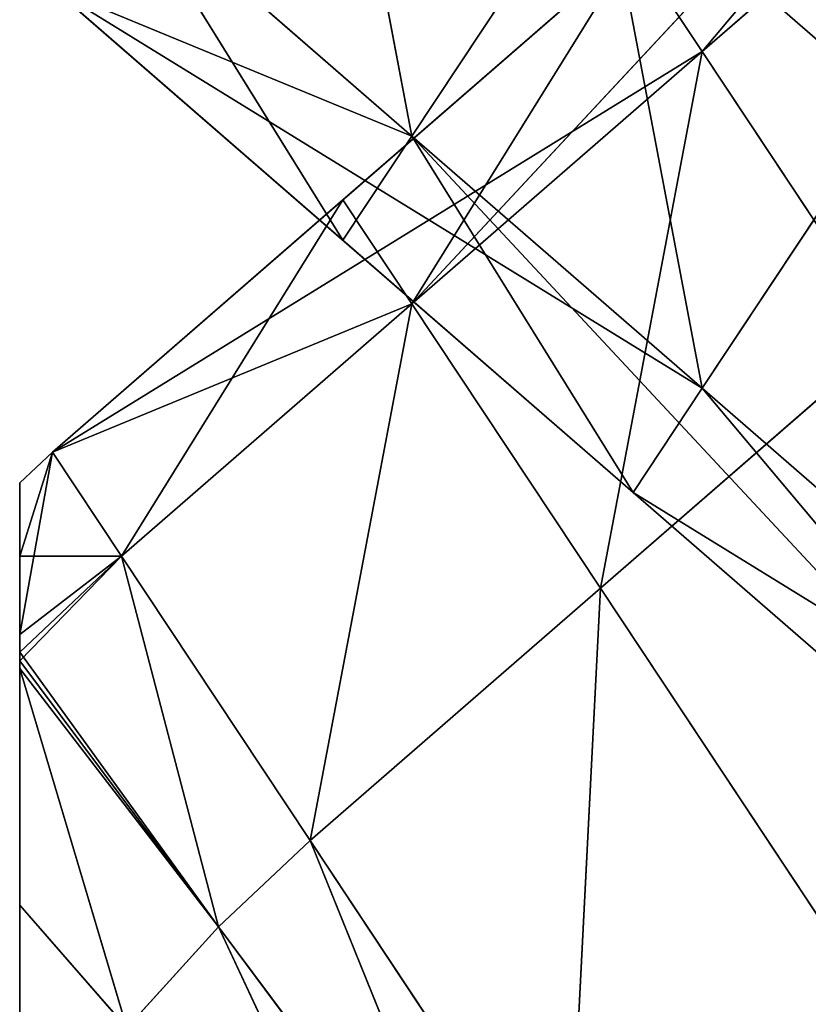
# Model space of a CAD drawing. Extents: x 0 to 0.4, y -0.1 to 1.2.
# Drawn here: x 0 to 0.09, y 0.71 to 0.83 of the extents above; entities that cross this region are included whole.
import ezdxf

# ---------------------------------------------------------------- set-up
doc = ezdxf.new("R2010")
doc.units = 0
doc.header["$LTSCALE"] = 2.54
doc.layers.get('0').update_dxf_attribs({"color": 13, "linetype": 'CONTINUOUS'})

# ---------------------------------------------------------------- blocks, each defined once
blk = doc.blocks.new('EL_1_1')
at = {"color": 0}
for p, q in [((0.4588, 2.9018, 2.7729), (1.3971, 3.9093, 2.3)), ((0.4588, 2.9018, 2.7729), (1.3971, 3.9093, 2.3)), ((1.3971, 3.9093, 2.3), (0.7177, 3.3188, 2.3)), ((1.3971, 3.9093, 2.3), (0.7177, 3.3188, 2.3)), ((0.7985, 3.197, 2.7776), (1.3971, 3.9093, 2.3)), ((0.7985, 3.197, 2.7776), (1.3971, 3.9093, 2.3)), ((0.7177, 3.3188, 2.3), (1.4779, 3.7875, 1.7959)), ((0.7177, 3.3188, 2.3), (1.4779, 3.7875, 1.7959)), ((0.7985, 3.197, 1.8229), (1.4779, 3.7875, 1.7959)), ((0.7985, 3.197, 2.7776), (1.4779, 3.7875, 2.8044)), ((0.7985, 3.197, 1.8229), (1.4779, 3.7875, 1.7959)), ((0.7985, 3.197, 2.7776), (1.4779, 3.7875, 2.8044)), ((0.7177, 3.3188, 2.3), (0.3781, 3.0236, 2.3)), ((0.7177, 3.3188, 2.3), (0.3781, 3.0236, 2.3)), ((0.7177, 3.3188, 2.3), (0.7985, 3.197, 1.8229)), ((0.7177, 3.3188, 2.3), (0.7985, 3.197, 1.8229)), ((0.0384, 2.7283, 2.3), (0.7985, 3.197, 1.8229)), ((0.0384, 2.7283, 2.3), (0.7985, 3.197, 1.8229)), ((0.4588, 2.9018, 1.8269), (0.7985, 3.197, 1.8229)), ((0.4588, 2.9018, 2.7729), (0.7985, 3.197, 2.7776)), ((0.4588, 2.9018, 1.8269), (0.7985, 3.197, 1.8229)), ((0.4588, 2.9018, 2.7729), (0.7985, 3.197, 2.7776)), ((0.6795, 2.5689, 3.1772), (0.7985, 3.197, 2.7776)), ((0.7985, 3.197, 1.8229), (0.6795, 2.5689, 1.4228)), ((0.6795, 2.5689, 3.1772), (0.7985, 3.197, 2.7776)), ((0.7985, 3.197, 1.8229), (0.6795, 2.5689, 1.4228)), ((1.0192, 2.8642, 3.1293), (0.7985, 3.197, 2.7776)), ((0.7985, 3.197, 1.8229), (1.0192, 2.8642, 1.4707)), ((0.7985, 3.197, 1.8229), (1.0192, 2.8642, 1.4707)), ((1.0192, 2.8642, 3.1293), (0.7985, 3.197, 2.7776)), ((0.3781, 3.0236, 2.3), (0.0384, 2.7283, 2.3)), ((0.3781, 3.0236, 2.3), (0.0384, 2.7283, 2.3)), ((0.1192, 2.6065, 2.8112), (0.3781, 3.0236, 2.3)), ((0.1192, 2.6065, 2.8112), (0.3781, 3.0236, 2.3)), ((0.4588, 2.9018, 2.7729), (0.3781, 3.0236, 2.3)), ((0.4588, 2.9018, 2.7729), (0.3781, 3.0236, 2.3)), ((0.0384, 2.7283, 2.3), (0.4588, 2.9018, 1.8269)), ((0.0384, 2.7283, 2.3), (0.4588, 2.9018, 1.8269)), ((0.1192, 2.6065, 1.7888), (0.4588, 2.9018, 1.8269)), ((0.1192, 2.6065, 2.8112), (0.4588, 2.9018, 2.7729)), ((0.1192, 2.6065, 2.8112), (0.4588, 2.9018, 2.7729)), ((0.1192, 2.6065, 1.7888), (0.4588, 2.9018, 1.8269)), ((0.4588, 2.9018, 1.8269), (0.3398, 2.2737, 1.2649)), ((0.3398, 2.2737, 3.3351), (0.4588, 2.9018, 2.7729)), ((0.3398, 2.2737, 3.3351), (0.4588, 2.9018, 2.7729)), ((0.4588, 2.9018, 1.8269), (0.3398, 2.2737, 1.2649)), ((0.4588, 2.9018, 1.8269), (0.6795, 2.5689, 1.4228)), ((0.6795, 2.5689, 3.1772), (0.4588, 2.9018, 2.7729)), ((0.6795, 2.5689, 3.1772), (0.4588, 2.9018, 2.7729)), ((0.4588, 2.9018, 1.8269), (0.6795, 2.5689, 1.4228)), ((0.6795, 2.5689, 3.1772), (1.0192, 2.8642, 3.1293)), ((0.6795, 2.5689, 1.4228), (1.0192, 2.8642, 1.4707)), ((0.6795, 2.5689, 1.4228), (1.0192, 2.8642, 1.4707)), ((0.6795, 2.5689, 3.1772), (1.0192, 2.8642, 3.1293)), ((0.0384, 2.7283, 2.3), (0, 2.6922, 2.3)), ((0, 2.515, 2.7704), (0.0384, 2.7283, 2.3)), ((0, 2.515, 2.7704), (0.0384, 2.7283, 2.3)), ((0, 2.6064, 2.0915), (0.0384, 2.7283, 2.3)), ((0.0384, 2.7283, 2.3), (0, 2.6922, 2.3)), ((0, 2.6064, 2.0915), (0.0384, 2.7283, 2.3)), ((0.1192, 2.6065, 2.8112), (0.0384, 2.7283, 2.3)), ((0.0384, 2.7283, 2.3), (0.1192, 2.6065, 1.7888)), ((0.1192, 2.6065, 2.8112), (0.0384, 2.7283, 2.3)), ((0.0384, 2.7283, 2.3), (0.1192, 2.6065, 1.7888)), ((0, 2.4943, 1.766), (0.1192, 2.6065, 1.7888)), ((0, 2.6064, 2.0915), (0.1192, 2.6065, 1.7888)), ((0, 2.4841, 1.7543), (0.1192, 2.6065, 1.7888)), ((0, 2.4943, 1.766), (0.1192, 2.6065, 1.7888)), ((0, 2.4841, 1.7543), (0.1192, 2.6065, 1.7888)), ((0, 2.4943, 2.834), (0.1192, 2.6065, 2.8112)), ((0, 2.515, 2.7704), (0.1192, 2.6065, 2.8112)), ((0, 2.4943, 2.834), (0.1192, 2.6065, 2.8112)), ((0, 2.515, 2.7704), (0.1192, 2.6065, 2.8112)), ((0, 2.6064, 2.0915), (0.1192, 2.6065, 1.7888)), ((0.1192, 2.6065, 1.7888), (0.3398, 2.2737, 1.2649)), ((0.3398, 2.2737, 3.3351), (0.1192, 2.6065, 2.8112)), ((0.3398, 2.2737, 3.3351), (0.1192, 2.6065, 2.8112)), ((0.2325, 2.1726, 3.3965), (0.1192, 2.6065, 2.8112)), ((0.1192, 2.6065, 1.7888), (0.2325, 2.1726, 1.2035)), ((0.1192, 2.6065, 1.7888), (0.3398, 2.2737, 1.2649)), ((0.1192, 2.6065, 1.7888), (0.2325, 2.1726, 1.2035)), ((0.2325, 2.1726, 3.3965), (0.1192, 2.6065, 2.8112)), ((0.3398, 2.2737, 1.2649), (0.6795, 2.5689, 1.4228)), ((0.3398, 2.2737, 3.3351), (0.6795, 2.5689, 3.1772)), ((0.3398, 2.2737, 1.2649), (0.6795, 2.5689, 1.4228)), ((0.3398, 2.2737, 3.3351), (0.6795, 2.5689, 3.1772)), ((0.6795, 2.5689, 1.4228), (0.6413, 1.819, 1.004)), ((0.6795, 2.5689, 1.4228), (0.6413, 1.819, 1.004)), ((0.6413, 1.819, 3.596), (0.6795, 2.5689, 3.1772)), ((0.6413, 1.819, 3.596), (0.6795, 2.5689, 3.1772)), ((0.6795, 2.5689, 1.4228), (0.981, 2.1143, 1.1548)), ((0.6795, 2.5689, 1.4228), (0.981, 2.1143, 1.1548)), ((0.981, 2.1143, 3.4452), (0.6795, 2.5689, 3.1772)), ((0.981, 2.1143, 3.4452), (0.6795, 2.5689, 3.1772)), ((0, 2.4943, 2.834), (0.2325, 2.1726, 3.3965)), ((0, 2.4943, 2.834), (0.2325, 2.1726, 3.3965)), ((0, 2.4841, 1.7543), (0.2325, 2.1726, 1.2035)), ((0.2325, 2.1726, 3.3965), (0, 2.4841, 2.8457)), ((0, 2.4841, 1.7543), (0.2325, 2.1726, 1.2035)), ((0.2325, 2.1726, 3.3965), (0, 2.4841, 2.8457)), ((0, 2.4751, 1.7435), (0.1253, 2.0545, 1.1464)), ((0.1253, 2.0545, 3.4536), (0, 2.4751, 2.8565)), ((0, 2.4751, 1.7435), (0.1253, 2.0545, 1.1464)), ((0, 2.4751, 1.7435), (0.2325, 2.1726, 1.2035)), ((0, 2.4751, 1.7435), (0.2325, 2.1726, 1.2035)), ((0, 2.4751, 2.8565), (0.2325, 2.1726, 3.3965)), ((0, 2.4751, 2.8565), (0.2325, 2.1726, 3.3965)), ((0.1253, 2.0545, 3.4536), (0, 2.4751, 2.8565)), ((0.2325, 2.1726, 1.2035), (0.3398, 2.2737, 1.2649)), ((0.2325, 2.1726, 3.3965), (0.3398, 2.2737, 3.3351)), ((0.2325, 2.1726, 3.3965), (0.3398, 2.2737, 3.3351)), ((0.2325, 2.1726, 1.2035), (0.3398, 2.2737, 1.2649)), ((0.3398, 2.2737, 1.2649), (0.6413, 1.819, 1.004)), ((0.6413, 1.819, 3.596), (0.3398, 2.2737, 3.3351)), ((0.3398, 2.2737, 1.2649), (0.5563, 1.739, 0.9353)), ((0.5563, 1.739, 3.6647), (0.3398, 2.2737, 3.3351)), ((0.3398, 2.2737, 1.2649), (0.5563, 1.739, 0.9353)), ((0.3398, 2.2737, 1.2649), (0.6413, 1.819, 1.004)), ((0.6413, 1.819, 3.596), (0.3398, 2.2737, 3.3351)), ((0.5563, 1.739, 3.6647), (0.3398, 2.2737, 3.3351)), ((0, 2.1982, 1.4076), (0.1253, 2.0545, 1.1464)), ((0.1253, 2.0545, 3.4536), (0, 2.1982, 3.1924)), ((0, 2.1982, 1.4076), (0.1253, 2.0545, 1.1464)), ((0.1253, 2.0545, 3.4536), (0, 2.1982, 3.1924)), ((0.1253, 2.0545, 3.4536), (0.2325, 2.1726, 3.3965)), ((0.1253, 2.0545, 1.1464), (0.2325, 2.1726, 1.2035)), ((0.1253, 2.0545, 1.1464), (0.2325, 2.1726, 1.2035)), ((0.1253, 2.0545, 3.4536), (0.2325, 2.1726, 3.3965)), ((0.4769, 1.6515, 3.7358), (0.2325, 2.1726, 3.3965)), ((0.5563, 1.739, 3.6647), (0.2325, 2.1726, 3.3965)), ((0.4769, 1.6515, 3.7358), (0.2325, 2.1726, 3.3965)), ((0.2325, 2.1726, 1.2035), (0.5563, 1.739, 0.9353)), ((0.5563, 1.739, 3.6647), (0.2325, 2.1726, 3.3965)), ((0.2325, 2.1726, 1.2035), (0.4769, 1.6515, 0.8642)), ((0.2325, 2.1726, 1.2035), (0.5563, 1.739, 0.9353)), ((0.2325, 2.1726, 1.2035), (0.4769, 1.6515, 0.8642))]:
    blk.add_line(p, q, dxfattribs=at)
mesh = blk.add_polyface(dxfattribs=at)
corners = [(0.7177, 3.3188, 2.3), (0.4588, 2.9018, 2.7729), (1.3971, 3.9093, 2.3), (0.3781, 3.0236, 2.3)]
mesh.append_faces([[corners[k] for k in face] for face in [(0, 1, 2), (1, 0, 3)]], dxfattribs={"vtx0": -1, "color": 0})
mesh = blk.add_polyface(dxfattribs=at)
corners = [(0.7985, 3.197, 2.7776), (1.3971, 3.9093, 2.3), (0.4588, 2.9018, 2.7729)]
mesh.append_faces([[corners[k] for k in face] for face in [(0, 1, 2)]], dxfattribs={"color": 0})
mesh = blk.add_polyface(dxfattribs=at)
corners = [(0.7177, 3.3188, 2.3), (1.3971, 3.9093, 2.3), (1.4779, 3.7875, 1.7959)]
mesh.append_faces([[corners[k] for k in face] for face in [(0, 1, 2)]], dxfattribs={"color": 0})
mesh = blk.add_polyface(dxfattribs=at)
corners = [(1.4779, 3.7875, 2.8044), (1.3971, 3.9093, 2.3), (0.7985, 3.197, 2.7776)]
mesh.append_faces([[corners[k] for k in face] for face in [(0, 1, 2)]], dxfattribs={"color": 0})
mesh = blk.add_polyface(dxfattribs=at)
corners = [(0.7177, 3.3188, 2.3), (1.4779, 3.7875, 1.7959), (0.7985, 3.197, 1.8229)]
mesh.append_faces([[corners[k] for k in face] for face in [(0, 1, 2)]], dxfattribs={"color": 0})
mesh = blk.add_polyface(dxfattribs=at)
corners = [(1.4779, 3.7875, 1.7959), (1.0192, 2.8642, 1.4707), (0.7985, 3.197, 1.8229)]
mesh.append_faces([[corners[k] for k in face] for face in [(0, 1, 2)]], dxfattribs={"color": 0})
mesh = blk.add_polyface(dxfattribs=at)
corners = [(1.4779, 3.7875, 2.8044), (0.7985, 3.197, 2.7776), (1.0192, 2.8642, 3.1293)]
mesh.append_faces([[corners[k] for k in face] for face in [(0, 1, 2)]], dxfattribs={"color": 0})
mesh = blk.add_polyface(dxfattribs=at)
corners = [(0.0384, 2.7283, 2.3), (0.7177, 3.3188, 2.3), (0.7985, 3.197, 1.8229), (0.3781, 3.0236, 2.3)]
mesh.append_faces([[corners[k] for k in face] for face in [(0, 1, 2), (1, 0, 3)]], dxfattribs={"vtx0": -1, "color": 0})
mesh = blk.add_polyface(dxfattribs=at)
corners = [(0.0384, 2.7283, 2.3), (0.7985, 3.197, 1.8229), (0.4588, 2.9018, 1.8269)]
mesh.append_faces([[corners[k] for k in face] for face in [(0, 1, 2)]], dxfattribs={"color": 0})
mesh = blk.add_polyface(dxfattribs=at)
corners = [(0.7985, 3.197, 1.8229), (0.6795, 2.5689, 1.4228), (0.4588, 2.9018, 1.8269)]
mesh.append_faces([[corners[k] for k in face] for face in [(0, 1, 2)]], dxfattribs={"color": 0})
mesh = blk.add_polyface(dxfattribs=at)
corners = [(0.7985, 3.197, 2.7776), (0.4588, 2.9018, 2.7729), (0.6795, 2.5689, 3.1772)]
mesh.append_faces([[corners[k] for k in face] for face in [(0, 1, 2)]], dxfattribs={"color": 0})
mesh = blk.add_polyface(dxfattribs=at)
corners = [(1.0192, 2.8642, 3.1293), (0.7985, 3.197, 2.7776), (0.6795, 2.5689, 3.1772)]
mesh.append_faces([[corners[k] for k in face] for face in [(0, 1, 2)]], dxfattribs={"color": 0})
mesh = blk.add_polyface(dxfattribs=at)
corners = [(1.0192, 2.8642, 1.4707), (0.6795, 2.5689, 1.4228), (0.7985, 3.197, 1.8229)]
mesh.append_faces([[corners[k] for k in face] for face in [(0, 1, 2)]], dxfattribs={"color": 0})
mesh = blk.add_polyface(dxfattribs=at)
corners = [(0.1192, 2.6065, 2.8112), (0.3781, 3.0236, 2.3), (0.0384, 2.7283, 2.3)]
mesh.append_faces([[corners[k] for k in face] for face in [(0, 1, 2)]], dxfattribs={"color": 0})
mesh = blk.add_polyface(dxfattribs=at)
corners = [(0.1192, 2.6065, 2.8112), (0.4588, 2.9018, 2.7729), (0.3781, 3.0236, 2.3)]
mesh.append_faces([[corners[k] for k in face] for face in [(0, 1, 2)]], dxfattribs={"color": 0})
mesh = blk.add_polyface(dxfattribs=at)
corners = [(0.0384, 2.7283, 2.3), (0.4588, 2.9018, 1.8269), (0.1192, 2.6065, 1.7888)]
mesh.append_faces([[corners[k] for k in face] for face in [(0, 1, 2)]], dxfattribs={"color": 0})
mesh = blk.add_polyface(dxfattribs=at)
corners = [(0.4588, 2.9018, 1.8269), (0.3398, 2.2737, 1.2649), (0.1192, 2.6065, 1.7888)]
mesh.append_faces([[corners[k] for k in face] for face in [(0, 1, 2)]], dxfattribs={"color": 0})
mesh = blk.add_polyface(dxfattribs=at)
corners = [(0.3398, 2.2737, 3.3351), (0.4588, 2.9018, 2.7729), (0.1192, 2.6065, 2.8112)]
mesh.append_faces([[corners[k] for k in face] for face in [(0, 1, 2)]], dxfattribs={"color": 0})
mesh = blk.add_polyface(dxfattribs=at)
corners = [(0.6795, 2.5689, 3.1772), (0.4588, 2.9018, 2.7729), (0.3398, 2.2737, 3.3351)]
mesh.append_faces([[corners[k] for k in face] for face in [(0, 1, 2)]], dxfattribs={"color": 0})
mesh = blk.add_polyface(dxfattribs=at)
corners = [(0.6795, 2.5689, 1.4228), (0.3398, 2.2737, 1.2649), (0.4588, 2.9018, 1.8269)]
mesh.append_faces([[corners[k] for k in face] for face in [(0, 1, 2)]], dxfattribs={"color": 0})
mesh = blk.add_polyface(dxfattribs=at)
corners = [(1.0192, 2.8642, 1.4707), (0.981, 2.1143, 1.1548), (0.6795, 2.5689, 1.4228)]
mesh.append_faces([[corners[k] for k in face] for face in [(0, 1, 2)]], dxfattribs={"color": 0})
mesh = blk.add_polyface(dxfattribs=at)
corners = [(1.0192, 2.8642, 3.1293), (0.6795, 2.5689, 3.1772), (0.981, 2.1143, 3.4452)]
mesh.append_faces([[corners[k] for k in face] for face in [(0, 1, 2)]], dxfattribs={"color": 0})
mesh = blk.add_polyface(dxfattribs=at)
corners = [(0, 2.515, 2.7704), (0.0384, 2.7283, 2.3), (0, 2.6922, 2.3)]
mesh.append_faces([[corners[k] for k in face] for face in [(0, 1, 2)]], dxfattribs={"color": 0})
mesh = blk.add_polyface(dxfattribs=at)
corners = [(0.1192, 2.6065, 2.8112), (0.0384, 2.7283, 2.3), (0, 2.515, 2.7704)]
mesh.append_faces([[corners[k] for k in face] for face in [(0, 1, 2)]], dxfattribs={"color": 0})
mesh = blk.add_polyface(dxfattribs=at)
corners = [(0.0384, 2.7283, 2.3), (0.1192, 2.6065, 1.7888), (0, 2.6064, 2.0915)]
mesh.append_faces([[corners[k] for k in face] for face in [(0, 1, 2)]], dxfattribs={"color": 0})
mesh = blk.add_polyface(dxfattribs=at)
corners = [(0, 2.6922, 2.3), (0.0384, 2.7283, 2.3), (0, 2.6064, 2.0915)]
mesh.append_faces([[corners[k] for k in face] for face in [(0, 1, 2)]], dxfattribs={"color": 0})
mesh = blk.add_polyface(dxfattribs=at)
corners = [(0, 0, 4.1302), (0, 0.5017, 0.5258), (0, 0, 0.4698), (0, 0.5017, 4.0742), (0, 0.5262, 4.0684), (0, 0.5262, 0.5316), (0, 0.6346, 4.0499), (0, 0.6346, 0.5501), (0, 0.6631, 4.0412), (0, 0.6631, 0.5588), (0, 0.7707, 4.0176), (0, 0.7707, 0.5824), (0, 0.8053, 4.0058), (0, 0.8053, 0.5942), (0, 0.9103, 3.9745), (0, 0.9103, 0.6255), (0, 0.9553, 0.6427), (0, 0.9553, 3.9573), (0, 1.0551, 3.9227), (0, 1.0551, 0.6773), (0, 1.1161, 0.699), (0, 1.1161, 3.901), (0, 1.2073, 0.7285), (0, 1.2073, 3.8715), (0, 1.2913, 0.7578), (0, 1.2913, 3.8422), (0, 1.3694, 0.7836), (0, 1.3694, 3.8164), (0, 1.4863, 3.763), (0, 1.4863, 0.837), (0, 1.5448, 3.734), (0, 1.5448, 0.866), (0, 1.708, 3.6301), (0, 1.708, 0.9699), (0, 1.7374, 3.6131), (0, 1.7374, 0.9869), (0, 1.8875, 1.0718), (0, 1.8875, 3.5282), (0, 1.9528, 1.1284), (0, 1.9528, 3.4716), (0, 1.9971, 3.4348), (0, 1.9971, 1.1652), (0, 2.1982, 3.1924), (0, 2.1982, 1.4076), (0, 2.4751, 2.8565), (0, 2.4751, 1.7435), (0, 2.4841, 1.7543), (0, 2.4841, 2.8457), (0, 2.4943, 2.834), (0, 2.4943, 1.766), (0, 2.515, 2.7704), (0, 2.6064, 2.0915), (0, 2.6922, 2.3)]
mesh.append_faces([[corners[k] for k in face] for face in [(0, 1, 2), (51, 50, 52)]], dxfattribs={"vtx0": -1, "color": 0})
mesh.append_faces([[corners[k] for k in face] for face in [(1, 4, 5), (5, 6, 7), (7, 8, 9), (9, 10, 11), (11, 12, 13), (13, 14, 15), (15, 14, 16), (16, 18, 19), (19, 18, 20), (20, 21, 22), (22, 23, 24), (24, 25, 26), (26, 28, 29), (29, 30, 31), (31, 32, 33), (33, 34, 35), (35, 34, 36), (36, 37, 38), (38, 40, 41), (41, 42, 43), (43, 44, 45), (45, 44, 46), (46, 48, 49), (49, 50, 51)]], dxfattribs={"vtx0": -1, "vtx1": -1, "color": 0})
mesh.append_faces([[corners[k] for k in face] for face in [(1, 0, 3), (1, 3, 4), (5, 4, 6), (7, 6, 8), (9, 8, 10), (11, 10, 12), (13, 12, 14), (16, 14, 17), (16, 17, 18), (20, 18, 21), (22, 21, 23), (24, 23, 25), (26, 25, 27), (26, 27, 28), (29, 28, 30), (31, 30, 32), (33, 32, 34), (36, 34, 37), (38, 37, 39), (38, 39, 40), (41, 40, 42), (43, 42, 44), (46, 44, 47), (46, 47, 48), (49, 48, 50)]], dxfattribs={"vtx0": -1, "vtx2": -1, "color": 0})
mesh = blk.add_polyface(dxfattribs=at)
corners = [(0, 2.6064, 2.0915), (0.1192, 2.6065, 1.7888), (0, 2.4943, 1.766)]
mesh.append_faces([[corners[k] for k in face] for face in [(0, 1, 2)]], dxfattribs={"color": 0})
mesh = blk.add_polyface(dxfattribs=at)
corners = [(0.1192, 2.6065, 1.7888), (0.2325, 2.1726, 1.2035), (0, 2.4841, 1.7543)]
mesh.append_faces([[corners[k] for k in face] for face in [(0, 1, 2)]], dxfattribs={"color": 0})
mesh = blk.add_polyface(dxfattribs=at)
corners = [(0.1192, 2.6065, 1.7888), (0, 2.4841, 1.7543), (0, 2.4943, 1.766)]
mesh.append_faces([[corners[k] for k in face] for face in [(0, 1, 2)]], dxfattribs={"color": 0})
mesh = blk.add_polyface(dxfattribs=at)
corners = [(0.2325, 2.1726, 3.3965), (0.1192, 2.6065, 2.8112), (0, 2.4943, 2.834)]
mesh.append_faces([[corners[k] for k in face] for face in [(0, 1, 2)]], dxfattribs={"color": 0})
mesh = blk.add_polyface(dxfattribs=at)
corners = [(0, 2.4943, 2.834), (0.1192, 2.6065, 2.8112), (0, 2.515, 2.7704)]
mesh.append_faces([[corners[k] for k in face] for face in [(0, 1, 2)]], dxfattribs={"color": 0})
mesh = blk.add_polyface(dxfattribs=at)
corners = [(0.2325, 2.1726, 3.3965), (0.3398, 2.2737, 3.3351), (0.1192, 2.6065, 2.8112)]
mesh.append_faces([[corners[k] for k in face] for face in [(0, 1, 2)]], dxfattribs={"color": 0})
mesh = blk.add_polyface(dxfattribs=at)
corners = [(0.1192, 2.6065, 1.7888), (0.3398, 2.2737, 1.2649), (0.2325, 2.1726, 1.2035)]
mesh.append_faces([[corners[k] for k in face] for face in [(0, 1, 2)]], dxfattribs={"color": 0})
mesh = blk.add_polyface(dxfattribs=at)
corners = [(0.6795, 2.5689, 1.4228), (0.6413, 1.819, 1.004), (0.3398, 2.2737, 1.2649)]
mesh.append_faces([[corners[k] for k in face] for face in [(0, 1, 2)]], dxfattribs={"color": 0})
mesh = blk.add_polyface(dxfattribs=at)
corners = [(0.6795, 2.5689, 3.1772), (0.3398, 2.2737, 3.3351), (0.6413, 1.819, 3.596)]
mesh.append_faces([[corners[k] for k in face] for face in [(0, 1, 2)]], dxfattribs={"color": 0})
mesh = blk.add_polyface(dxfattribs=at)
corners = [(0.981, 2.1143, 1.1548), (0.6413, 1.819, 1.004), (0.6795, 2.5689, 1.4228)]
mesh.append_faces([[corners[k] for k in face] for face in [(0, 1, 2)]], dxfattribs={"color": 0})
mesh = blk.add_polyface(dxfattribs=at)
corners = [(0.981, 2.1143, 3.4452), (0.6795, 2.5689, 3.1772), (0.6413, 1.819, 3.596)]
mesh.append_faces([[corners[k] for k in face] for face in [(0, 1, 2)]], dxfattribs={"color": 0})
mesh = blk.add_polyface(dxfattribs=at)
corners = [(0.2325, 2.1726, 3.3965), (0, 2.4943, 2.834), (0, 2.4841, 2.8457)]
mesh.append_faces([[corners[k] for k in face] for face in [(0, 1, 2)]], dxfattribs={"color": 0})
mesh = blk.add_polyface(dxfattribs=at)
corners = [(0, 2.4841, 1.7543), (0.2325, 2.1726, 1.2035), (0, 2.4751, 1.7435)]
mesh.append_faces([[corners[k] for k in face] for face in [(0, 1, 2)]], dxfattribs={"color": 0})
mesh = blk.add_polyface(dxfattribs=at)
corners = [(0.2325, 2.1726, 3.3965), (0, 2.4841, 2.8457), (0, 2.4751, 2.8565)]
mesh.append_faces([[corners[k] for k in face] for face in [(0, 1, 2)]], dxfattribs={"color": 0})
mesh = blk.add_polyface(dxfattribs=at)
corners = [(0, 2.4751, 1.7435), (0.1253, 2.0545, 1.1464), (0, 2.1982, 1.4076)]
mesh.append_faces([[corners[k] for k in face] for face in [(0, 1, 2)]], dxfattribs={"color": 0})
mesh = blk.add_polyface(dxfattribs=at)
corners = [(0.1253, 2.0545, 3.4536), (0, 2.4751, 2.8565), (0, 2.1982, 3.1924)]
mesh.append_faces([[corners[k] for k in face] for face in [(0, 1, 2)]], dxfattribs={"color": 0})
mesh = blk.add_polyface(dxfattribs=at)
corners = [(0, 2.4751, 1.7435), (0.2325, 2.1726, 1.2035), (0.1253, 2.0545, 1.1464)]
mesh.append_faces([[corners[k] for k in face] for face in [(0, 1, 2)]], dxfattribs={"color": 0})
mesh = blk.add_polyface(dxfattribs=at)
corners = [(0.1253, 2.0545, 3.4536), (0.2325, 2.1726, 3.3965), (0, 2.4751, 2.8565)]
mesh.append_faces([[corners[k] for k in face] for face in [(0, 1, 2)]], dxfattribs={"color": 0})
mesh = blk.add_polyface(dxfattribs=at)
corners = [(0.5563, 1.739, 0.9353), (0.2325, 2.1726, 1.2035), (0.3398, 2.2737, 1.2649)]
mesh.append_faces([[corners[k] for k in face] for face in [(0, 1, 2)]], dxfattribs={"color": 0})
mesh = blk.add_polyface(dxfattribs=at)
corners = [(0.5563, 1.739, 3.6647), (0.3398, 2.2737, 3.3351), (0.2325, 2.1726, 3.3965)]
mesh.append_faces([[corners[k] for k in face] for face in [(0, 1, 2)]], dxfattribs={"color": 0})
mesh = blk.add_polyface(dxfattribs=at)
corners = [(0.6413, 1.819, 1.004), (0.5563, 1.739, 0.9353), (0.3398, 2.2737, 1.2649)]
mesh.append_faces([[corners[k] for k in face] for face in [(0, 1, 2)]], dxfattribs={"color": 0})
mesh = blk.add_polyface(dxfattribs=at)
corners = [(0.6413, 1.819, 3.596), (0.3398, 2.2737, 3.3351), (0.5563, 1.739, 3.6647)]
mesh.append_faces([[corners[k] for k in face] for face in [(0, 1, 2)]], dxfattribs={"color": 0})
mesh = blk.add_polyface(dxfattribs=at)
corners = [(0, 2.1982, 1.4076), (0.1253, 2.0545, 1.1464), (0, 1.9971, 1.1652)]
mesh.append_faces([[corners[k] for k in face] for face in [(0, 1, 2)]], dxfattribs={"color": 0})
mesh = blk.add_polyface(dxfattribs=at)
corners = [(0.1253, 2.0545, 3.4536), (0, 2.1982, 3.1924), (0, 1.9971, 3.4348)]
mesh.append_faces([[corners[k] for k in face] for face in [(0, 1, 2)]], dxfattribs={"color": 0})
mesh = blk.add_polyface(dxfattribs=at)
corners = [(0.4769, 1.6515, 3.7358), (0.2325, 2.1726, 3.3965), (0.1253, 2.0545, 3.4536)]
mesh.append_faces([[corners[k] for k in face] for face in [(0, 1, 2)]], dxfattribs={"color": 0})
mesh = blk.add_polyface(dxfattribs=at)
corners = [(0.4769, 1.6515, 0.8642), (0.1253, 2.0545, 1.1464), (0.2325, 2.1726, 1.2035)]
mesh.append_faces([[corners[k] for k in face] for face in [(0, 1, 2)]], dxfattribs={"color": 0})
mesh = blk.add_polyface(dxfattribs=at)
corners = [(0.5563, 1.739, 3.6647), (0.2325, 2.1726, 3.3965), (0.4769, 1.6515, 3.7358)]
mesh.append_faces([[corners[k] for k in face] for face in [(0, 1, 2)]], dxfattribs={"color": 0})
mesh = blk.add_polyface(dxfattribs=at)
corners = [(0.5563, 1.739, 0.9353), (0.4769, 1.6515, 0.8642), (0.2325, 2.1726, 1.2035)]
mesh.append_faces([[corners[k] for k in face] for face in [(0, 1, 2)]], dxfattribs={"color": 0})
mesh = blk.add_polyface(dxfattribs=at)
corners = [(0.981, 2.1143, 1.1548), (0.9428, 1.3644, 0.961), (0.6413, 1.819, 1.004)]
mesh.append_faces([[corners[k] for k in face] for face in [(0, 1, 2)]], dxfattribs={"color": 0})
mesh = blk.add_polyface(dxfattribs=at)
corners = [(0.981, 2.1143, 3.4452), (0.6413, 1.819, 3.596), (0.9428, 1.3644, 3.639)]
mesh.append_faces([[corners[k] for k in face] for face in [(0, 1, 2)]], dxfattribs={"color": 0})
blk = doc.blocks.new('GRUPUJ_8')
at = {"color": 0, "extrusion": (6.66134e-16, -8.27857e-25, -1), "zscale": -1, "rotation": 180}
blk.add_blockref('EL_1_1', (0, 12, -5.2), dxfattribs=at)
at = {"color": 0}
blk.add_blockref('EL_1_1', (0, 6, 2.7), dxfattribs=at)

msp = doc.modelspace()

# ---------------------------------------------------------------- block references
at = {"color": 0, "xscale": 0.1, "yscale": 0.1, "zscale": 0.1}
msp.add_blockref('GRUPUJ_8', (0, -0.09553, -0.58427), dxfattribs=at)

doc.saveas('drawing.dxf')
